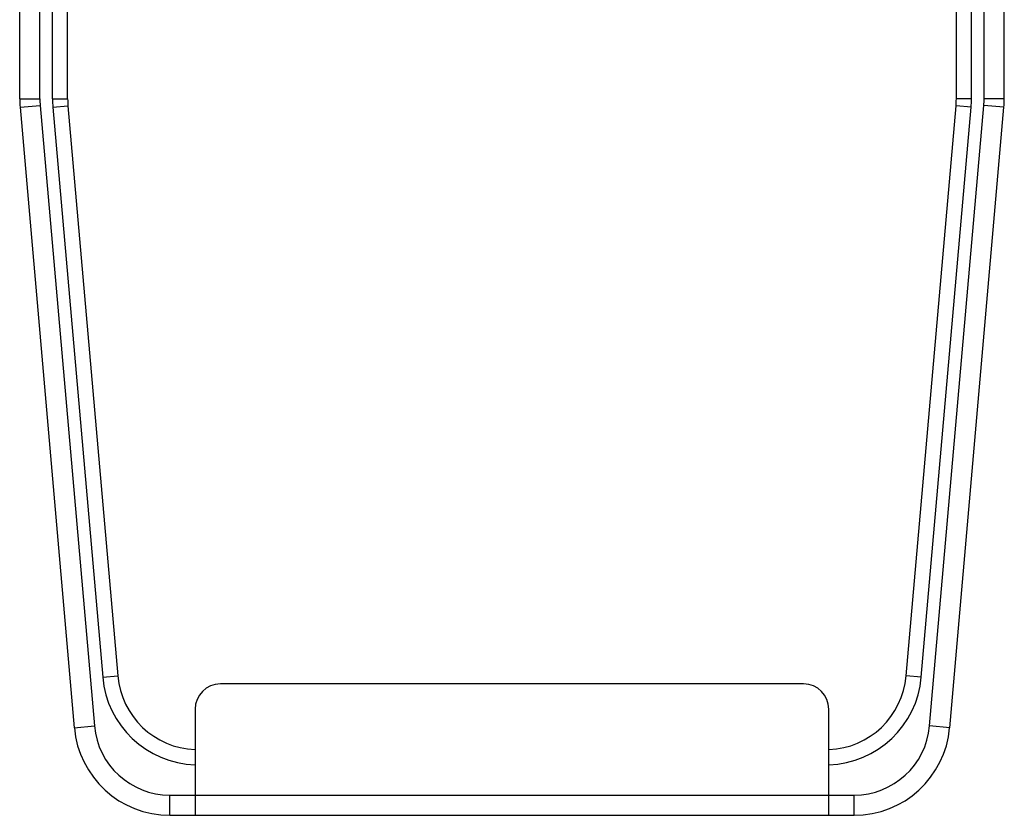
# Model space of a CAD drawing. Units: millimetres. Extents: x 0 to 2970, y 0 to 2100.
# Drawn here: x 750 to 945, y 987 to 1144 of the extents above; entities that cross this region are included whole.
import ezdxf

# ---------------------------------------------------------------- set-up
doc = ezdxf.new("R2010")
doc.units = ezdxf.units.MM
doc.header["$LTSCALE"] = 163.35
doc.layers.add('LJ-Y41003-09DXF_CONTINUOUS_LINE', color=7, linetype='CONTINUOUS')
doc.layers.add('LJ-Y41003-10DXF_CONTINUOUS_LINE', color=7, linetype='CONTINUOUS')

msp = doc.modelspace()

# ---------------------------------------------------------------- linework, layer by layer
at = {"layer": 'LJ-Y41003-09DXF_CONTINUOUS_LINE', "color": 3, "linetype": 'Continuous'}
for p, q in [((749.7, 1128.72), (749.7, 1247.89)), ((944.7, 1128.72), (944.7, 1247.89)), ((749.77, 1127.07), (760.52, 1004.24)), ((933.88, 1004.24), (944.63, 1127.07)), ((904.95, 1012.89), (789.45, 1012.89)), ((784.45, 1007.89), (784.45, 986.89)), ((909.95, 986.89), (909.95, 1007.89)), ((784.45, 990.89), (909.95, 990.89)), ((779.45, 986.89), (914.95, 986.89))]:
    msp.add_line(p, q, dxfattribs=at)
at = {"layer": 'LJ-Y41003-09DXF_CONTINUOUS_LINE', "color": 7, "linetype": 'Continuous'}
for p, q in [((753.7, 1128.72), (753.7, 1247.89)), ((940.7, 1128.72), (940.7, 1247.89)), ((749.7, 1128.72), (753.7, 1128.72)), ((749.77, 1127.07), (753.76, 1127.42)), ((753.76, 1127.42), (764.5, 1004.59)), ((929.9, 1004.59), (940.64, 1127.42)), ((944.63, 1127.07), (940.64, 1127.42)), ((944.7, 1128.72), (940.7, 1128.72)), ((760.52, 1004.24), (764.5, 1004.59)), ((933.88, 1004.24), (929.9, 1004.59)), ((779.45, 990.89), (784.45, 990.89)), ((779.45, 986.89), (779.45, 990.89)), ((909.95, 990.89), (914.95, 990.89)), ((914.95, 986.89), (914.95, 990.89))]:
    msp.add_line(p, q, dxfattribs=at)
at = {"layer": 'LJ-Y41003-09DXF_CONTINUOUS_LINE', "color": 3, "linetype": 'Continuous'}
for centre, radius, start, end in [((768.7, 1128.72), 19, 180, 185), ((925.7, 1128.72), 19, 355, 0), ((789.45, 1007.89), 5, 90, 180), ((904.95, 1007.89), 5, 0, 90), ((779.45, 1005.89), 19, 185, 270), ((914.95, 1005.89), 19, 270, 355)]:
    msp.add_arc(centre, radius, start, end, dxfattribs=at)
at = {"layer": 'LJ-Y41003-09DXF_CONTINUOUS_LINE', "color": 7, "linetype": 'Continuous'}
for centre, start, end in [((768.7, 1128.72), 180, 185), ((925.7, 1128.72), 355, 0), ((779.45, 1005.89), 185, 270), ((914.95, 1005.89), 270, 355)]:
    msp.add_arc(centre, 15, start, end, dxfattribs=at)
at = {"layer": 'LJ-Y41003-10DXF_CONTINUOUS_LINE', "color": 3, "linetype": 'Continuous'}
for p, q in [((756.2, 1128.72), (756.2, 1247.89)), ((938.2, 1128.72), (938.2, 1247.89)), ((756.27, 1127.07), (766.14, 1014.24)), ((928.26, 1014.24), (938.13, 1127.07))]:
    msp.add_line(p, q, dxfattribs=at)
at = {"layer": 'LJ-Y41003-10DXF_CONTINUOUS_LINE', "color": 7, "linetype": 'Continuous'}
for p, q in [((759.2, 1128.72), (759.2, 1247.89)), ((935.2, 1128.72), (935.2, 1247.89)), ((756.2, 1128.72), (759.2, 1128.72)), ((756.27, 1127.07), (759.26, 1127.33)), ((759.26, 1127.33), (769.13, 1014.5)), ((925.27, 1014.5), (935.14, 1127.33)), ((938.13, 1127.07), (935.14, 1127.33)), ((938.2, 1128.72), (935.2, 1128.72)), ((766.14, 1014.24), (769.13, 1014.5)), ((928.26, 1014.24), (925.27, 1014.5))]:
    msp.add_line(p, q, dxfattribs=at)
at = {"layer": 'LJ-Y41003-10DXF_CONTINUOUS_LINE', "color": 3, "linetype": 'Continuous'}
for centre, start, end in [((775.2, 1128.72), 180, 185), ((919.2, 1128.72), 355, 0), ((785.07, 1015.89), 185, 268.1136), ((909.33, 1015.89), 271.8864, 355)]:
    msp.add_arc(centre, 19, start, end, dxfattribs=at)
at = {"layer": 'LJ-Y41003-10DXF_CONTINUOUS_LINE', "color": 7, "linetype": 'Continuous'}
for centre, start, end in [((775.2, 1128.72), 180, 185), ((919.2, 1128.72), 355, 0), ((785.07, 1015.89), 185, 267.7606), ((909.33, 1015.89), 272.2394, 355)]:
    msp.add_arc(centre, 16, start, end, dxfattribs=at)

doc.saveas('drawing.dxf')
